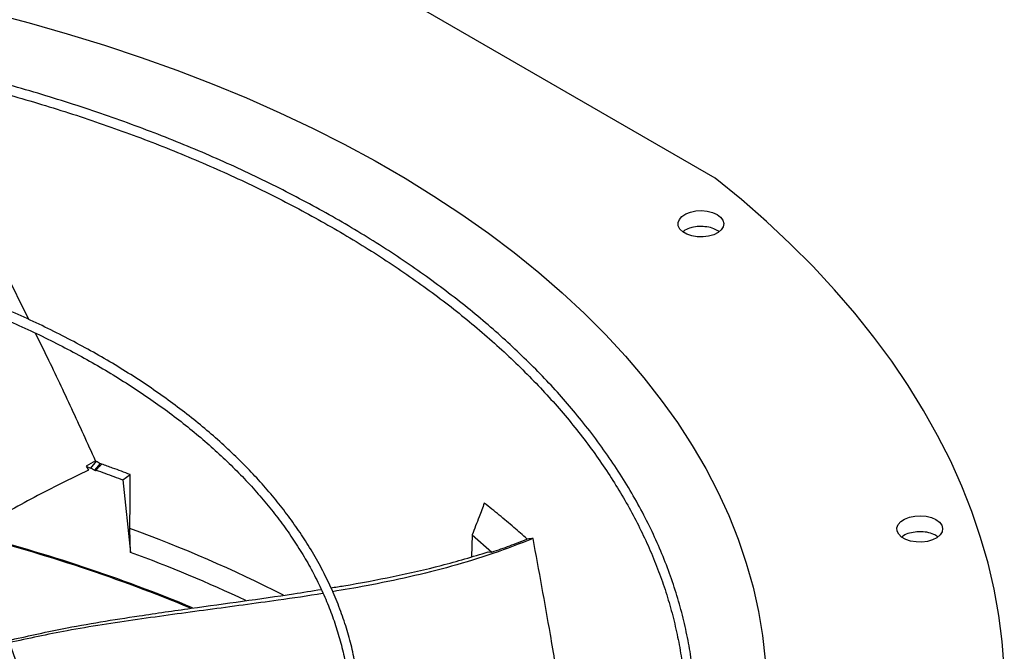
# Model space of a CAD drawing. Units: inches. Extents: x 0 to 11.2, y 0.2 to 8.8.
# Drawn here: x 9.4 to 9.6, y 8.2 to 8.3 of the extents above; entities that cross this region are included whole.
import ezdxf

# ---------------------------------------------------------------- set-up
doc = ezdxf.new("R2010")
doc.units = ezdxf.units.IN
doc.header["$MEASUREMENT"] = 0

msp = doc.modelspace()

# ---------------------------------------------------------------- linework, layer by layer
at = {"color": 7, "linetype": 'Continuous', "lineweight": 25}
for p, q in [((9.513160029221314, 8.29141015657029), (9.440050119188681, 8.333641335358072)), ((9.365370001115886, 8.260941199978348), (9.360296270449087, 8.271292837622147)), ((9.379728993357098, 8.23052638236267), (9.377698480429117, 8.229334608127402)), ((9.377698480429117, 8.229334608127402), (9.378206341226505, 8.228453444590585)), ((9.377698480429117, 8.229334608127402), (9.378667563603992, 8.22894915913225)), ((9.37989571081427, 8.230458507175992), (9.378667563603992, 8.22894915913225)), ((9.38071187444061, 8.229944959517725), (9.37950147013092, 8.228457416716893)), ((9.379728993357098, 8.23052638236267), (9.37989571081427, 8.230458507175992)), ((9.385633828889848, 8.226376399286972), (9.387167037422408, 8.227527288117614)), ((9.385633828889848, 8.226376399286972), (9.387246356019089, 8.210780371420405)), ((9.387246356019089, 8.210780371420405), (9.387149623027765, 8.215909396031066)), ((9.460828883355344, 8.214549524824594), (9.460651582840786, 8.20983804323879)), ((9.460828883355344, 8.214549524824594), (9.465087673090373, 8.210851853964526)), ((9.464259463792732, 8.210878437018483), (9.465087673090373, 8.210851853964526))]:
    msp.add_line(p, q, dxfattribs=at)
at = {"color": 7, "linetype": 'Continuous', "lineweight": 25, "flags": 128}
for points in [[(9.357181425432183, 8.326964673414466), (9.365469182929765, 8.324803940428431), (9.373629480667793, 8.322487167386157), (9.381653505982818, 8.320016856272478), (9.389532593377957, 8.317395674884704), (9.39725823388115, 8.314626453951593), (9.404822084234358, 8.311712184076288), (9.412215975903825, 8.308656012506654), (9.419431923901634, 8.305461239736415), (9.42646213540904, 8.302131315940812), (9.433299018192281, 8.298669837250603), (9.439935188801769, 8.295080541868458), (9.446363480545791, 8.291367306031884), (9.45257695123014, 8.28753413982713), (9.458568890655293, 8.28358518285851), (9.464332827863052, 8.279524699777859), (9.469862538124813, 8.27535707567895), (9.475152049663922, 8.271086811361851), (9.480195650104866, 8.266718518472292), (9.48498789264231, 8.262256914521368), (9.489523601923343, 8.257706817790872), (9.493797879636574, 8.253073142129836), (9.49780610980202, 8.24836089164785), (9.501543963756124, 8.24357515531089), (9.505007404826454, 8.238721101445538), (9.508192692691084, 8.233803972157464), (9.511096387417942, 8.228829077670259), (9.513715353179728, 8.223801790590688), (9.516046761640451, 8.218727540106567), (9.518088095009853, 8.213611806123556), (9.519837148762493, 8.20846011334717), (9.521292034018508, 8.203278025316393), (9.522451179583497, 8.198071138395386), (9.523313333645321, 8.192845075729714), (9.523877565125993, 8.18760548117367)], [(9.575385431264744, 8.18591235819813), (9.574949704426523, 8.191562534643435), (9.57422193439943, 8.197202681328424), (9.573202770151607, 8.202827768813354), (9.571893120493662, 8.208432781087097), (9.570294153268286, 8.214012720040014), (9.568407294308837, 8.219562609920885), (9.566234226167913, 8.225077501773896), (9.563776886616967, 8.230552477851726), (9.561037466918378, 8.235982656000797), (9.558018409871433, 8.241363194014815), (9.554722407634038, 8.246689293952652), (9.551152399322067, 8.251956206416786), (9.547311568388483, 8.257159234788432), (9.543203339784597, 8.262293739415615), (9.538831376905943, 8.26735514175046), (9.534199578325575, 8.272338928431969), (9.529312074317609, 8.27724065531069), (9.524173223174172, 8.282055951411651), (9.518787607319027, 8.286780522832068), (9.513160029221314, 8.29141015657029)], [(9.513541281170324, 8.283555428861764), (9.514297063120477, 8.282992595599532), (9.514786637739014, 8.282338940477992), (9.514979243252126, 8.281635535052402), (9.514862777547064, 8.280926576872602), (9.514444558592416, 8.280256612388389), (9.513750864623198, 8.279667737932263), (9.512825282982725, 8.279196954652035), (9.511725971369522, 8.27887384359262), (9.510522003575229, 8.2787187070102), (9.509289029324245, 8.278741292706801), (9.508104520923323, 8.27894018154004), (9.50704290539161, 8.279302876593063), (9.506170887937314, 8.279806588401792), (9.50554326062414, 8.28041966690076), (9.50519945958443, 8.281103590113132), (9.50516108710192, 8.281815384628182), (9.505430554260807, 8.282510325778729), (9.505990929448473, 8.283144747856472), (9.506807002230957, 8.283678787789029), (9.50782749575403, 8.28407888988337), (9.508988288656528, 8.284319914253434), (9.510216444051286, 8.284386716451632), (9.511434792418012, 8.284275099050163), (9.512566780448054, 8.283992075380862), (9.513541281170324, 8.283555428861764)], [(9.560657623613269, 8.217832949092774), (9.561413405563421, 8.217270115830543), (9.56190298018196, 8.216616460709004), (9.56209558569507, 8.215913055283416), (9.56197911999001, 8.215204097103612), (9.56156090103536, 8.214534132619399), (9.560867207066142, 8.213945258163275), (9.559941625425669, 8.213474474883046), (9.558842313812466, 8.21315136382363), (9.557638346018173, 8.21299622724121), (9.556405371767191, 8.213018812937811), (9.55522086336627, 8.21321770177105), (9.554159247834557, 8.213580396824074), (9.55328723038026, 8.214084108632802), (9.552659603067086, 8.21469718713177), (9.552315802027376, 8.215381110344143), (9.552277429544864, 8.216092904859192), (9.552546896703753, 8.21678784600974), (9.553107271891417, 8.217422268087486), (9.553923344673901, 8.217956308020039), (9.554943838196975, 8.21835641011438), (9.556104631099473, 8.218597434484447), (9.55733278649423, 8.218664236682644), (9.558551134860956, 8.218552619281173), (9.559683122890998, 8.218269595611874), (9.560657623613269, 8.217832949092774)]]:
    msp.add_lwpolyline(points, dxfattribs=at)
at = {"color": 7, "linetype": 'Continuous', "lineweight": 25}
for centre, radius, start, end in [((9.268652447730982, 7.881987390625762), 0.3430002387097184, 67.45362252323488, 75.8130431156978), ((9.268124615120811, 7.88006266332766), 0.3452092571422721, 67.42916825410636, 75.76944431815305), ((9.282758628553994, 7.925352491962694), 0.3039519033704935, 64.81850983693612, 69.89363494034043)]:
    msp.add_arc(centre, radius, start, end, dxfattribs=at)
at = {"color": 8, "linetype": 'Continuous', "lineweight": 25}
msp.add_arc((9.285088968835057, 7.935269465102078), 0.2986220821809237, 63.1048722674014, 70.01513175604023, dxfattribs=at)
at = {"color": 7, "linetype": 'Continuous', "lineweight": 25}
for points, knots in [([(9.252953580799245, 8.023814187252556), (9.25387115090073, 8.023820096620645), (9.255925189604964, 8.02383332511485), (9.259860368264924, 8.02393001631559), (9.26483375497951, 8.024085206025521), (9.270764702097198, 8.024353016909494), (9.276995214834688, 8.024717094251308), (9.283516059039503, 8.025192984580949), (9.290232490584282, 8.02578447879013), (9.297088968403658, 8.026495779838722), (9.304041892921097, 8.027329449920282), (9.311057567077768, 8.028287258793199), (9.318108969977095, 8.029370277613467), (9.325173828572973, 8.030579050959485), (9.332233310728133, 8.031913690679474), (9.339271135638208, 8.033373950532216), (9.346272956211015, 8.034959279384914), (9.353225922595968, 8.036668862049455), (9.360118368638636, 8.038501650860503), (9.366939583223061, 8.040456390868556), (9.373679641232968, 8.042531640401961), (9.380329277036559, 8.044725788284193), (9.386879788731916, 8.047037068606492), (9.393322964923918, 8.049463573712963), (9.399651028184048, 8.052003265880924), (9.405856590971744, 8.05465398805782), (9.411932620924258, 8.0574134739279), (9.417872413213843, 8.060279357517441), (9.42366956823364, 8.06324918249839), (9.429317973276937, 8.066320411312379), (9.434811787166195, 8.06949043420607), (9.440145427000914, 8.072756578242405), (9.445313556348959, 8.076116116327768), (9.45031106927708, 8.079566272789663), (9.455133084476335, 8.083104234665067), (9.459774935133376, 8.086727160761527), (9.464232162466878, 8.090432194377161), (9.468500500361722, 8.09421646949541), (9.47257586282872, 8.098077119259992), (9.476454330475338, 8.102011284160385), (9.4801321355979, 8.106016119579564), (9.483605645746097, 8.110088802447018), (9.48687134566432, 8.114226536677197), (9.489925817589691, 8.118426557008465), (9.492765719983845, 8.122686130787447), (9.495387764900011, 8.127002557170723), (9.497788694345996, 8.131373163145586), (9.499965256202097, 8.135795295712597), (9.501914180495445, 8.1402663095392), (9.503632157117579, 8.144783549405801), (9.505115816390832, 8.149344326851093), (9.506361714218595, 8.153945890613489), (9.507366323853521, 8.158585390793231), (9.50812603652429, 8.163259837147631), (9.508637173195678, 8.167966052583056), (9.508896009509186, 8.172700623689584), (9.508898815385649, 8.177459850994214), (9.508641912068756, 8.18223966062095), (9.508121749348728, 8.18703560714664), (9.50733498645974, 8.191842848769111), (9.506278567822807, 8.196656177646016), (9.50494981602086, 8.201469983595597), (9.503346520297217, 8.206278275221752), (9.501467016474937, 8.21107471930712), (9.499310252975063, 8.215852695861642), (9.496875838457836, 8.220605365531956), (9.494164069709111, 8.225325743496112), (9.491175935310453, 8.230006779296058), (9.487913111397548, 8.234641420749032), (9.484500300405568, 8.239064097659877), (9.48097380011347, 8.243273059946441), (9.477368384936605, 8.247268405650129), (9.473559573183547, 8.25119908927912), (9.469550918310917, 8.255061567257794), (9.465346063912545, 8.25885245496606), (9.460948822257148, 8.262568439277267), (9.456363172923549, 8.266206277691513), (9.451593259570753, 8.269762800412142), (9.446643387523523, 8.273234911671558), (9.441518026125582, 8.27661958824212), (9.436221802223008, 8.279913884832506), (9.430759497435727, 8.283114936268245), (9.425136040965581, 8.286219961954846), (9.419356513270943, 8.289226264392397), (9.413426145794432, 8.292131230800752), (9.407350320436063, 8.294932335274003), (9.401134569834827, 8.297627140934413), (9.394784578749459, 8.30021330208701), (9.388306187013047, 8.302688566353162), (9.381705394750083, 8.305050776762), (9.374988370871039, 8.307297873777369), (9.368161466371998, 8.309427897234695), (9.361231234791846, 8.311438988154286), (9.354204463548156, 8.313329390382119), (9.347088222216835, 8.315097451978783), (9.339889937985133, 8.316741626217354), (9.332617516222431, 8.318260471934503), (9.32527953911688, 8.319652652718325), (9.317885606229954, 8.320916933910052), (9.310446948989457, 8.322052174933138), (9.30297761478376, 8.323057311734264), (9.295496952865445, 8.323931312271736), (9.288035473579159, 8.324673064740558), (9.280651137067162, 8.325280998600437), (9.273488520398319, 8.325751616654664), (9.26693799466334, 8.326078505411573), (9.261233773439688, 8.326284618651378), (9.255854745991156, 8.326416654598042), (9.251353404719413, 8.326477360673113), (9.248425828330262, 8.326483123586199), (9.247444752093745, 8.326485054827721)], [0, 0, 0, 0, 0.003377630771407879, 0.007561040101297771, 0.01449700238347058, 0.02171089490692953, 0.02945719170060224, 0.03754650428614264, 0.04590214136028851, 0.05446292995140049, 0.06318539698011057, 0.07203736593501427, 0.0809945837246898, 0.0900384162961459, 0.09915430080546518, 0.1083306811293267, 0.1175582619146939, 0.1268294762274822, 0.1361380991630539, 0.1454789630264027, 0.1548477444276616, 0.1642408031418983, 0.1736550588155071, 0.1830878957591659, 0.1925370888853189, 0.2020007457877652, 0.2114772613148283, 0.2209652819461464, 0.2304636779696589, 0.2399715219528482, 0.2494880723662258, 0.2590127614848188, 0.2685451868914725, 0.2780851060513606, 0.2876324046387757, 0.2971871466161637, 0.3067495544889176, 0.3163200114937407, 0.3258990664126958, 0.3354874395850579, 0.3450860298398798, 0.3546959219773611, 0.364318394337464, 0.3739549258702501, 0.3836072019622985, 0.3932771180759279, 0.4029667800265548, 0.4126784994716159, 0.4224147829380229, 0.4321783125192841, 0.441971916292869, 0.4517985266282359, 0.4616611249693582, 0.4715626724680271, 0.4815060270607951, 0.4914938491973494, 0.5015285003095825, 0.5116119400124056, 0.5217453652794347, 0.5319296591187239, 0.5421650832131243, 0.5524512446663469, 0.5627870981968192, 0.5731709822985536, 0.583600687129269, 0.5940735486440043, 0.6045865610710112, 0.6151364986077854, 0.6257200373021208, 0.6363338693063549, 0.6458724267030281, 0.6554120360370244, 0.6649518353565367, 0.6744916719431984, 0.684031402201557, 0.693570892304576, 0.7031100174423315, 0.71264866038442, 0.7221867095281839, 0.7317240565536673, 0.7412605673607846, 0.7507961338035852, 0.7603306454035532, 0.7698639814554726, 0.7793960070505171, 0.788926568163803, 0.7984554857324967, 0.8079825483253668, 0.8175075028398687, 0.8270300424183215, 0.8365497904021171, 0.8460662785620258, 0.8555789169134238, 0.8650869508989155, 0.8745893991368487, 0.8840849604091641, 0.8935718703270292, 0.9030476724454627, 0.9125088372130737, 0.9219500953257861, 0.931363199042146, 0.9407344419296114, 0.9500391946182414, 0.9592282357020674, 0.9681868326835668, 0.9765712398997907, 0.9834278150274585, 0.989223523298827, 0.9963886355812723, 1, 1, 1, 1]), ([(9.247444752093731, 8.324434529893338), (9.250188549619207, 8.324420852651315), (9.254064586178707, 8.32440153144061), (9.259813409419376, 8.324271457821288), (9.264767738895289, 8.324113280869554), (9.27067608613856, 8.323847415683613), (9.276882637698694, 8.323484133098667), (9.283378204405098, 8.323009822469631), (9.290068306120315, 8.32242017104792), (9.296897543571102, 8.321711161347464), (9.303822403578161, 8.320880216254668), (9.310809239463477, 8.319925608726223), (9.317831054584309, 8.318846297149214), (9.324865582763001, 8.317641773639817), (9.331893986588838, 8.316311965181663), (9.338899971763873, 8.314857160780473), (9.345869172277494, 8.313277958108571), (9.352788716067826, 8.311575222971758), (9.359646913150469, 8.3097500578526), (9.366433028339333, 8.307803776836874), (9.373137113393481, 8.305737885120507), (9.379749881567717, 8.303554061819355), (9.386262612855036, 8.301254145170642), (9.392667081728646, 8.298840119459443), (9.398955501561156, 8.296314103173405), (9.405120481518061, 8.293678338007709), (9.411154992844008, 8.290935178426619), (9.41705234224632, 8.288087081549115), (9.42280615063608, 8.285136597171174), (9.428410335883457, 8.282086357771892), (9.433859098527332, 8.278939068378326), (9.439146909581929, 8.27569749618824), (9.444268499726885, 8.27236445987333), (9.449218844708266, 8.268942821662028), (9.453993159189755, 8.265435474273602), (9.458586887558488, 8.26184532880296), (9.462995697092618, 8.258175299212173), (9.467215462980963, 8.254428291914767), (9.471242254250264, 8.250607193746658), (9.475072318333655, 8.246714859667986), (9.478702063271271, 8.242754101040216), (9.482128037252066, 8.238727674956698), (9.485346905281515, 8.23463827526184), (9.488355422901138, 8.23048852604894), (9.491150407087796, 8.226280978583265), (9.493728704736549, 8.222018112736325), (9.496087159487155, 8.217702344112572), (9.498222578089772, 8.213336038064874), (9.500131698002564, 8.208921531686453), (9.501811158433771, 8.204461164587428), (9.50325747751827, 8.199957318773826), (9.504467038660176, 8.19541246722537), (9.50543608916543, 8.190829229832444), (9.506160754014223, 8.186210434274322), (9.506637066893518, 8.181559178333739), (9.506861019398125, 8.176878889236924), (9.506828627727545, 8.172173380719643), (9.506536018029994, 8.167446925378549), (9.505979525738924, 8.16270423568755), (9.505155790335197, 8.157950457632653), (9.504061836811582, 8.153191117206493), (9.502695163584043, 8.148432122740761), (9.501053815346367, 8.14367971419853), (9.499136439615674, 8.138940401351816), (9.49694232459452, 8.134220894952566), (9.494471419362082, 8.129528036987217), (9.491724332408598, 8.124868728025884), (9.488702329709133, 8.120249877246398), (9.485520375611088, 8.115835225086311), (9.48209353946483, 8.11147378950405), (9.478556726882251, 8.107325412153733), (9.474795017600153, 8.103243383135178), (9.47096892931089, 8.09937438648355), (9.466944315616534, 8.09557259600305), (9.462724816485355, 8.09184143416099), (9.458314149230848, 8.088184181196294), (9.453716205181053, 8.084604065764099), (9.448935051522069, 8.081104263281631), (9.443974931050246, 8.077687891365134), (9.438840263053766, 8.07435800648291), (9.4335356370795, 8.071117595967898), (9.428065809078117, 8.067969572957224), (9.422435696613453, 8.064916771390285), (9.416650381743112, 8.061961945180922), (9.410715109124057, 8.059107764380364), (9.404635284812116, 8.0563568116776), (9.398416475892933, 8.053711579130873), (9.392064411347171, 8.051174465122559), (9.385584984705403, 8.048747771529358), (9.378984259283934, 8.04643370110093), (9.372268477161919, 8.044234355044326), (9.365444073648614, 8.042151730818617), (9.358517699950216, 8.04018772015665), (9.351496258357832, 8.038344107352618), (9.34438695707364, 8.036622567895243), (9.337197396823639, 8.03502466759782), (9.3299357108699, 8.033551862546368), (9.322610798753818, 8.032205500439478), (9.315232733505985, 8.030986824866087), (9.307813511028389, 8.029896984859125), (9.300368531342274, 8.028937060195911), (9.292919812783527, 8.028108113612424), (9.285503930988877, 8.027411377769665), (9.27819567526944, 8.026848720087226), (9.271073888649623, 8.026417621331552), (9.264776917726776, 8.026135195442368), (9.259226413219798, 8.025960511917207), (9.25367232211328, 8.025841239834383), (9.249741526243188, 8.025824280709926), (9.247444752093749, 8.025814371449833)], [0, 0, 0, 0, 0.01009070428010051, 0.01425467380068306, 0.02115837468619879, 0.02833867200125771, 0.03604882556757709, 0.04410029619624111, 0.05241671504435881, 0.06093715824878261, 0.06961831854808856, 0.07842813211677754, 0.08734242138070204, 0.09634260160872703, 0.1054141405325192, 0.1145454990721958, 0.1237273891465697, 0.1329522441313204, 0.1422138346568669, 0.1515069855751019, 0.1608273645949435, 0.170171322546998, 0.179535771443964, 0.1889180906438438, 0.1983160542301939, 0.2077277746560456, 0.2171516590482, 0.2265863755235074, 0.2360308275528804, 0.2454841349026301, 0.2549456200416981, 0.264414799163039, 0.2738913771533644, 0.2833752459728759, 0.2928664597712654, 0.302365281381615, 0.3118721748347939, 0.3213878092544714, 0.3309130677749754, 0.3404490568734746, 0.3499971154314584, 0.3595588225360281, 0.3691360028096034, 0.3787307278122523, 0.3883453118189044, 0.3979823000689879, 0.4076444474683703, 0.4173346857576749, 0.4270560774243297, 0.4368117552071976, 0.4466048469869827, 0.4564383871957553, 0.4663152175648087, 0.4762378819098969, 0.4862085214582217, 0.4962287785903499, 0.5062997174086017, 0.51642173287157, 0.5265943464115475, 0.5368166921974143, 0.5470873159540838, 0.5574042438152006, 0.5677650715663242, 0.5781670664953584, 0.5886072739346899, 0.5990826214433675, 0.6095900150927692, 0.6201264241076764, 0.6306889518606065, 0.6401872253354265, 0.6507625758268729, 0.6602547975420102, 0.6697455750106144, 0.679234447311869, 0.6887217025799653, 0.6982075886126106, 0.70769231316566, 0.7171760445436762, 0.7266589127101811, 0.7361410017711655, 0.7456223490156743, 0.7551029831648376, 0.7645828970126641, 0.7740620481598249, 0.7835403579815281, 0.7930177094653572, 0.8024939435975896, 0.8119688538644895, 0.8214421782586873, 0.8309135879080685, 0.8403826710204668, 0.8498489101673985, 0.8593116498479526, 0.8687700494791388, 0.878223013889806, 0.8876690879576291, 0.8971062919998005, 0.9065318551479216, 0.9159417643947846, 0.9253299609503745, 0.9346868131731001, 0.9439959716205167, 0.9532271812689749, 0.9623173703388347, 0.9711095826215104, 0.9795608158451211, 0.9855436239589642, 0.9915531022513139, 1, 1, 1, 1]), ([(9.249649511921241, 8.065455231274992), (9.251251952761915, 8.065465459470031), (9.253820877165797, 8.065481856618165), (9.257987353668598, 8.065595445362515), (9.262213299626282, 8.065752702211771), (9.267249645847953, 8.066019200089608), (9.272535590464795, 8.06638268201624), (9.27806100521974, 8.066857212635238), (9.28374316132426, 8.06744672779406), (9.289532683420102, 8.068155041157652), (9.29539037602216, 8.068984416085105), (9.301285500803885, 8.06993624120067), (9.30719303766625, 8.071011175774164), (9.313092051588866, 8.07220931063441), (9.318964587308413, 8.07353026819754), (9.324794918862803, 8.074973278643988), (9.33056903009433, 8.076537236105018), (9.336274248858334, 8.078220742334782), (9.341898985356494, 8.08002214145213), (9.347432542200558, 8.081939548530414), (9.352864974666318, 8.083970873844642), (9.35818698654285, 8.086113844072553), (9.363389851506362, 8.088366021367975), (9.36846535294007, 8.090724820974451), (9.373405737130508, 8.093187527868256), (9.37820367613714, 8.095751312789798), (9.382852237572681, 8.098413247923645), (9.38734485918544, 8.101170322407414), (9.39167532547315, 8.104019457043604), (9.395837740878957, 8.106957514947647), (9.399826517492151, 8.109981320356628), (9.403636356260526, 8.113087674330789), (9.407262231652448, 8.116273374799466), (9.410699363388463, 8.119535226796824), (9.413943192206585, 8.122870056366857), (9.416989352765192, 8.126274723104359), (9.419833643512177, 8.129746130924918), (9.422471993292385, 8.133281236352182), (9.424900424662043, 8.13687705344292), (9.427115014135056, 8.140530654272759), (9.429111849933768, 8.144239163689095), (9.430886988285225, 8.147999746820055), (9.432436409923177, 8.15180958764908), (9.433755979242997, 8.155665856893325), (9.434841409497274, 8.159565667568124), (9.435688238437205, 8.16350601711688), (9.436291819732865, 8.167483715979303), (9.436647336069928, 8.171495304061015), (9.43674983966404, 8.175536958725605), (9.43659432624152, 8.179604359610298), (9.436175854215872, 8.183692614964865), (9.435489687033794, 8.187796222810963), (9.434531440120262, 8.191909072660284), (9.433297243611253, 8.196024426581854), (9.43178391692517, 8.200134921817792), (9.429989121204056, 8.20423264423042), (9.427911491902398, 8.208309221178396), (9.425633475042599, 8.212214088924444), (9.423191719257508, 8.215939591245615), (9.420622548515984, 8.219480606324009), (9.41784172820191, 8.222966303222247), (9.414852880138511, 8.226392340121599), (9.411659818552192, 8.229754549407748), (9.408266601391311, 8.23304886239524), (9.404677525065305, 8.236271308653196), (9.400897118251008, 8.239418018365562), (9.396930137151076, 8.242485223485783), (9.392781561424549, 8.245469259200403), (9.38845659695987, 8.248366561446616), (9.383960669248967, 8.251173672809811), (9.379299418275863, 8.253887246785862), (9.374478689929722, 8.256504053421205), (9.369504540307025, 8.259020978305536), (9.364383239854378, 8.261435023667437), (9.3591212757743, 8.263743311755258), (9.353725357215627, 8.265943088200746), (9.348202424429184, 8.268031725384029), (9.342559663966659, 8.270006725724208), (9.336804533218716, 8.27186572481037), (9.330944799673352, 8.273606494260918), (9.324988603984496, 8.275226944147388), (9.318944562830342, 8.276725124678684), (9.312821940985332, 8.27809922665563), (9.30663094983931, 8.279347579351633), (9.300383291261266, 8.280468644110485), (9.29409321467844, 8.281460994572678), (9.287779756006662, 8.282323278149097), (9.281472070254527, 8.283054066395769), (9.27522447429294, 8.283651550939592), (9.269172541620009, 8.284111486416558), (9.263668153332207, 8.284428439376125), (9.258864608813724, 8.284626556551776), (9.25358092806529, 8.284779909935558), (9.249838721656024, 8.284802716641796), (9.247444752093749, 8.284817306580077)], [0, 0, 0, 0, 0.008126400392801976, 0.01302769360023008, 0.02115168966538547, 0.02960098382148794, 0.03867285609093339, 0.04814464185480972, 0.05792606336465413, 0.06794512170750762, 0.0781506647391005, 0.08850484692291301, 0.09897915977047712, 0.1095517193448741, 0.1202054448381486, 0.1309268065430698, 0.1417049492687184, 0.1525310676830842, 0.1633979539827434, 0.1742996656629474, 0.1852312785220958, 0.1961887012317866, 0.2071685351514694, 0.2181679679690304, 0.2291846930728186, 0.2402168488478788, 0.2512629736848365, 0.2623219736149394, 0.273393100285013, 0.2844759289661807, 0.2955703082527321, 0.3066764596677162, 0.3177949331811774, 0.3289266193052274, 0.3400727636443504, 0.3512349848328201, 0.362415294844242, 0.3736161203946322, 0.3848403236691408, 0.3960912199068584, 0.4073725884550561, 0.4186886727715728, 0.4300441636058544, 0.4414441584371395, 0.4528940895552573, 0.4643996134451337, 0.4759664559684615, 0.4876002117293279, 0.4993061021418851, 0.5110887046674842, 0.5229513190837133, 0.5348961870638339, 0.5469244373055198, 0.5590357308056526, 0.571228232276155, 0.5834986902719649, 0.5958426204097448, 0.6082545717244963, 0.6194228637463737, 0.6305937019371005, 0.6417658593458618, 0.6529389468554039, 0.6641125850188012, 0.6752864156600238, 0.6864601071578758, 0.6976333552570514, 0.708805880535662, 0.7199774234695903, 0.7311477377871528, 0.7423165352429978, 0.7534835630042006, 0.7646485768104345, 0.7758113037272621, 0.7869714297524428, 0.798128583288356, 0.8092823141718087, 0.8204320660894121, 0.8315771390713895, 0.842716636893606, 0.8538493910605063, 0.8649738474994287, 0.876087891979971, 0.8871885709589253, 0.8982716257108715, 0.909330674535536, 0.9203556865522857, 0.9313299084039549, 0.9422230428660724, 0.9529740091438632, 0.9634385417649078, 0.973173790466662, 0.9810227686623624, 0.9878598588025149, 1, 1, 1, 1]), ([(9.247444752093735, 8.282766781645691), (9.249770092001139, 8.282753177192042), (9.253056883852064, 8.28273394774208), (9.257932115640312, 8.282604433304904), (9.262135753684023, 8.282446756997269), (9.26714543369124, 8.282181745884694), (9.272403115178548, 8.281819724063666), (9.277898638047994, 8.281347292897616), (9.283549583975088, 8.280760386657645), (9.289306718322512, 8.280055288728203), (9.295130928032002, 8.279229771596105), (9.300991513135058, 8.278282504396156), (9.306863462442667, 8.277212886109568), (9.312725830415395, 8.276020891717607), (9.318560638629268, 8.274706971105118), (9.324352130328903, 8.273271973836367), (9.330086254716838, 8.271717093213724), (9.335750304201117, 8.270043822909482), (9.341332655297636, 8.268253922381163), (9.346822580988972, 8.266349388334897), (9.352210113131179, 8.264332430389192), (9.357485940405732, 8.262205449612903), (9.36264133180867, 8.259971018973136), (9.367668078638383, 8.257631864969209), (9.372558449931478, 8.255190849894941), (9.377305157641365, 8.252650954289098), (9.381901328770198, 8.250015259220262), (9.38634048228923, 8.247286928121712), (9.390616508825335, 8.244469188137906), (9.394723644146588, 8.241565316230162), (9.398656459274767, 8.238578614736532), (9.40240984183321, 8.23551239012573), (9.405978981917313, 8.23236992463681), (9.40935934150662, 8.22915445840706), (9.412546626777125, 8.225869166633798), (9.415536755157037, 8.222517137745912), (9.418325816502296, 8.219101353593395), (9.420910027787613, 8.215624673273922), (9.423285681129407, 8.212089822699378), (9.425449085598515, 8.208499392503091), (9.427396504202513, 8.204855847314038), (9.429124088645874, 8.201161549649296), (9.430627815980136, 8.197418801525153), (9.431903432908696, 8.19362990615323), (9.432946415052438, 8.18979725057519), (9.433751949506243, 8.185923407695672), (9.434314949006211, 8.182011252994128), (9.434630104478778, 8.178064087629522), (9.434691979363595, 8.17408575643649), (9.434495146818596, 8.17008080359382), (9.434034372280205, 8.166054500371516), (9.433304801702315, 8.162012846345867), (9.432302126962702, 8.15796248659414), (9.431022749926191, 8.153910683161982), (9.429463921569495, 8.149865230867608), (9.427623851379975, 8.145834348112245), (9.42557512345241, 8.141965097590425), (9.42335342737505, 8.138266257032061), (9.420994371405522, 8.13474399169781), (9.418422543882327, 8.131271921058321), (9.415641177870958, 8.127854156786855), (9.412653673726199, 8.124494699153157), (9.409463657810868, 8.121197509978263), (9.40607499100513, 8.117966512406849), (9.402491774003016, 8.114805584627911), (9.39871835127203, 8.111718552793306), (9.394759313116765, 8.108709182641842), (9.39061949654395, 8.105781170963288), (9.38630399261416, 8.102938142000724), (9.381818135399163, 8.100183631015657), (9.37716749938294, 8.097521076427203), (9.372357887506187, 8.094953807940616), (9.36739534050685, 8.092485046540896), (9.362286135736547, 8.09011789758388), (9.357036788157703, 8.087855344694855), (9.351654054235793, 8.085700244224544), (9.346144940287362, 8.083655320237078), (9.340516717660886, 8.081723160019365), (9.334776948493566, 8.079906210121848), (9.328933528170417, 8.078206772983307), (9.322994754913902, 8.076627004266303), (9.316969445037365, 8.075168911203825), (9.310867128434941, 8.073834352515078), (9.304698392678295, 8.072625041428982), (9.29847552039283, 8.071542554164413), (9.29221375443409, 8.070588354388217), (9.28593405030318, 8.069763845043894), (9.279669889621838, 8.069070556115438), (9.273487619912853, 8.06851061578843), (9.267460011467723, 8.068081875127481), (9.262128573355069, 8.067801098786799), (9.257424371878729, 8.067627297757307), (9.252718530579987, 8.06750877196103), (9.24938696358, 8.067491935113981), (9.247444752093749, 8.067482119697475)], [0, 0, 0, 0, 0.01184410587347978, 0.01674125599552622, 0.02485831796037656, 0.03330030538893948, 0.04236417680337145, 0.0518273874388939, 0.06159966031831596, 0.0716089792123508, 0.08180415492835033, 0.09214729256433296, 0.1026098261130124, 0.1131698090609816, 0.1238100953555208, 0.1345170893955676, 0.1452798713196641, 0.1560895742395606, 0.1669389339525368, 0.1778219590226247, 0.188733686475537, 0.1996699995499075, 0.2106274912992617, 0.2216033627472595, 0.2325953476274303, 0.2436016580268846, 0.2546209468425626, 0.2656522840645282, 0.2766951446621536, 0.2877494041955452, 0.2988152815960288, 0.3098934710264029, 0.3209851042565393, 0.332091775973365, 0.3432155695950981, 0.3543590829892526, 0.3655254507027574, 0.3767183584110789, 0.3879420442111775, 0.3992012803125434, 0.4105013278352455, 0.4218478571316936, 0.4332468267493556, 0.4447043163495822, 0.4562263130430608, 0.467818456876549, 0.4794857592363396, 0.4912323165350469, 0.5030610486660483, 0.51497349478697, 0.5269691942168516, 0.5390465304045502, 0.5512026859606108, 0.5634336770396383, 0.5757346038049707, 0.5880999336317161, 0.6005237874775208, 0.6117114546212239, 0.622891917504348, 0.6340652942652613, 0.6452325110974246, 0.6563944642928962, 0.6675519866679922, 0.6787058253560808, 0.6898566291797651, 0.7010049431632687, 0.7121512079521092, 0.723295762234617, 0.734438843751962, 0.7455805337855093, 0.7567209060038927, 0.7678599396942873, 0.7789975219498341, 0.790133443653224, 0.8012673908454497, 0.8123989299684922, 0.8235274846399117, 0.8346523003611477, 0.8457723914469985, 0.8568864608278763, 0.8679927769234597, 0.8790889798770027, 0.8901717664198333, 0.9012363556535653, 0.912275535761247, 0.9232778510058532, 0.934223865159751, 0.9450776145721718, 0.9557640958973745, 0.9660964373932887, 0.9760094695728478, 0.9830301642767013, 0.9901070547698078, 1, 1, 1, 1]), ([(9.507638325722263, 8.280589972100964), (9.507151937627706, 8.280415082619161), (9.506580265258409, 8.280209527661), (9.506253988087694, 8.279880581700763), (9.506205312809051, 8.279831508281873)], [0, 0, 0, 0, 0.8508161679341919, 1, 1, 1, 1]), ([(9.51392910288142, 8.279883523594377), (9.513591019943254, 8.28010036063479), (9.512881666998332, 8.280555319982987), (9.511368953702606, 8.280932350622631), (9.509703999157598, 8.281019221196669), (9.508432492695569, 8.280836169539123), (9.507791316264267, 8.280637400262508), (9.507638325722263, 8.280589972100964)], [0, 0, 0, 0, 0.2155753552183577, 0.4523121276257874, 0.689054615328362, 0.9258055963818103, 1, 1, 1, 1]), ([(9.379728993357098, 8.23052638236267), (9.378034492918369, 8.234253958845773), (9.374645500987427, 8.24170909213136), (9.370322624976216, 8.250868905878335), (9.367665873598972, 8.256264926154937), (9.366809736710456, 8.258003791164867)], [0, 0, 0, 0, 0.4039650792124229, 0.8079280255955227, 0.9999999999999999, 0.9999999999999999, 0.9999999999999999, 0.9999999999999999]), ([(9.248419766692974, 8.107113308917388), (9.250023840539248, 8.107126333838766), (9.252393078302731, 8.10714557181566), (9.256027405932002, 8.10727513251824), (9.259369970482691, 8.107439257666897), (9.263342405925163, 8.107713797751115), (9.26749238180626, 8.108085578163942), (9.271811304267324, 8.108567874693694), (9.276232187341456, 8.10916399158988), (9.280713667211302, 8.109876964098671), (9.285222162614401, 8.110708251844912), (9.289730612825007, 8.111658368898368), (9.29421642541051, 8.112727041391958), (9.298660255788674, 8.113913368485044), (9.303045183781673, 8.11521592862337), (9.307356156674032, 8.116632862500927), (9.311579605412103, 8.118161937774289), (9.315703175474091, 8.119800602499573), (9.319715534720501, 8.121546030921568), (9.323606233403972, 8.123395164328866), (9.327365599630562, 8.125344748754863), (9.330984658727058, 8.12739137075597), (9.334455068301768, 8.129531492071461), (9.337769056504396, 8.131761479292287), (9.340919367556776, 8.134077632071975), (9.34389922378825, 8.13647622011288), (9.346702281424495, 8.138953519171842), (9.34932258086882, 8.141505846582515), (9.351754480090568, 8.144129583675078), (9.353992589055714, 8.146821200878037), (9.356031695498375, 8.149577277364545), (9.357866681712796, 8.152394513235969), (9.35949243244519, 8.155269731192517), (9.360903735084058, 8.158199863628653), (9.36209517510479, 8.161181919842889), (9.363061032465877, 8.164212926799829), (9.363795188637305, 8.167289836186914), (9.36429105907849, 8.170409391300506), (9.36454157138628, 8.173567950873606), (9.364539213260622, 8.176761272782976), (9.364276184994095, 8.179984141184873), (9.363744687922825, 8.18323027558441), (9.362937272270035, 8.186492168694624), (9.361847208709683, 8.189761115251606), (9.360518442182036, 8.192909800021255), (9.358985658118286, 8.195922971016904), (9.357285819912624, 8.19878849221981), (9.355369069136394, 8.201605680528589), (9.35323953500943, 8.204368834269957), (9.350901741117633, 8.207072476709977), (9.348360621259841, 8.20971130663397), (9.345621499913184, 8.212280199643958), (9.342690075404207, 8.214774209901698), (9.339572408199393, 8.217188568563813), (9.336274916159024, 8.219518680309038), (9.332804382803216, 8.221760115742804), (9.329167939270864, 8.223908626762547), (9.32537306362301, 8.225960148746498), (9.321427572904275, 8.22791080869315), (9.31733965750779, 8.229756916940973), (9.313117902068063, 8.231494973745678), (9.308771322388074, 8.233121675485542), (9.304309427691459, 8.234633920648868), (9.299742327074977, 8.236028814938319), (9.29508091610736, 8.237303674496285), (9.290337216383103, 8.238456025054294), (9.28552502703817, 8.239483593088138), (9.280661270098514, 8.240384274900563), (9.275769065799333, 8.241156058195122), (9.270885867478466, 8.241796742822503), (9.266090478768087, 8.242303021324048), (9.261574342318479, 8.242669628808123), (9.257644211750732, 8.242902576787806), (9.254088967705574, 8.243048668715872), (9.250797968051094, 8.243133822260123), (9.248534462790357, 8.243144444505424), (9.247444752093749, 8.24314955833243)], [0, 0, 0, 0, 0.0131459957468756, 0.01941680530136918, 0.02984006871788952, 0.04063714628591806, 0.05220024171392339, 0.06425160461066215, 0.07667942099647813, 0.08939431997165216, 0.1023327403316135, 0.1154476403971048, 0.1287036080432819, 0.1420735157821402, 0.1555362744958015, 0.1690752914169969, 0.1826773944616017, 0.1963320712694487, 0.2100309252189304, 0.2237672843618758, 0.2375359206422481, 0.2513328506126919, 0.2651551979713516, 0.279001104322355, 0.2928695976907095, 0.3067605750014724, 0.3206749875487258, 0.3346147642756336, 0.3485828722114278, 0.362583392583319, 0.3766216141657522, 0.3907041382497095, 0.4048389853388984, 0.4190356863296406, 0.4333053304053335, 0.4476605290417176, 0.4621152433526975, 0.4766844161838256, 0.4913833587234396, 0.5062268715554366, 0.5212281176508249, 0.5363955233724667, 0.5517354630669836, 0.5672496182086915, 0.5829345421038404, 0.5970912397796985, 0.6112555883040423, 0.6254254342568295, 0.6395995105994703, 0.6537764753984994, 0.6679550224834716, 0.6821339441404769, 0.6963121550592781, 0.7104886877893538, 0.7246626689618285, 0.7388332463918025, 0.7529994418622764, 0.7671604843590552, 0.7813154779650469, 0.7954633403372695, 0.8096027053156709, 0.8237317874992623, 0.8378481829408246, 0.8519485604163968, 0.8660281588409344, 0.8800799250667183, 0.8940929439817276, 0.9080493683295926, 0.9219178522418476, 0.9356377620885441, 0.9490745327798699, 0.9618578724869392, 0.9730052818550374, 0.9814481732528171, 0.9910686648718369, 1, 1, 1, 1]), ([(9.381066750719294, 8.229815732029941), (9.380992031492264, 8.229735084852418), (9.380755093481758, 8.229479349045786), (9.380352927088389, 8.22904809539326), (9.380022951084198, 8.228696837722751), (9.379857961660129, 8.228521207373813)], [0, 0, 0, 0, 0.1871913611996698, 0.5935921779409945, 1, 1, 1, 1]), ([(9.37989571081427, 8.230458507175992), (9.380032096301756, 8.230373658921351), (9.380304874021874, 8.230203958215775), (9.380576205397904, 8.23003129384027), (9.38071187444061, 8.229944959517725)], [0, 0, 0, 0, 0.499987636187274, 1, 1, 1, 1]), ([(9.38071187444061, 8.229944959517725), (9.380771039556329, 8.22992342784299), (9.380889369822004, 8.229880364481065), (9.381007618013614, 8.229837227199344), (9.381066742126526, 8.22981565855224)], [0, 0, 0, 0, 0.4999998553321813, 1, 1, 1, 1]), ([(9.387167037422408, 8.227527288117614), (9.386544333396397, 8.227766110980502), (9.385298925340825, 8.228243756707641), (9.383266734706138, 8.22900780361076), (9.381851265538561, 8.229527625165254), (9.38106674988726, 8.229815733274373)], [0, 0, 0, 0, 0.3083202305986605, 0.6166404629551486, 1, 1, 1, 1]), ([(9.378206341226505, 8.228453444590585), (9.374283584210888, 8.226558907233372), (9.366465495624414, 8.222783077930131), (9.356115522775685, 8.216802967037527), (9.34984166147535, 8.212661226700039), (9.34709981732504, 8.210851176083231)], [0, 0, 0, 0, 0.3618122841609445, 0.7210950048609003, 1, 1, 1, 1]), ([(9.37950147013092, 8.228457416716893), (9.379362776162845, 8.228540057598167), (9.379085381880413, 8.228705343142149), (9.37880683848699, 8.228867885895987), (9.378667563603992, 8.22894915913225)], [0, 0, 0, 0, 0.4999885608986278, 1, 1, 1, 1]), ([(9.379856801853181, 8.228328687816571), (9.379797600727825, 8.228350161487572), (9.37967919840425, 8.228393108856002), (9.379560712913001, 8.228435980754469), (9.37950147013092, 8.228457416716893)], [0, 0, 0, 0, 0.4999996923052459, 1, 1, 1, 1]), ([(9.379856801853181, 8.228328687816571), (9.37985781022017, 8.228346324043414), (9.379859826941566, 8.228381596277032), (9.3798607637256, 8.228445620257006), (9.379859024438893, 8.228492538385376), (9.379857961660129, 8.228521207373813)], [0, 0, 0, 0, 0.280037883353844, 0.5600722724082322, 1, 1, 1, 1]), ([(9.379857961660129, 8.228521207373813), (9.380490096611881, 8.228291449554362), (9.381774886970815, 8.227824475484187), (9.383700446674663, 8.227109622445543), (9.38498935156903, 8.226620813295273), (9.385633828889848, 8.226376399286972)], [0, 0, 0, 0, 0.3262638494681084, 0.6631189227926547, 0.9999999999999999, 0.9999999999999999, 0.9999999999999999, 0.9999999999999999]), ([(9.387149623027765, 8.215909396031066), (9.387153322081938, 8.217688809968475), (9.387161371889523, 8.221561134933083), (9.387165049662617, 8.225434055292123), (9.387167037422408, 8.227527288117614)], [0, 0, 0, 0, 0.4595208185450672, 1, 1, 1, 1]), ([(9.463434852240857, 8.221390278333434), (9.463061445847224, 8.220405653972968), (9.462440076396842, 8.218767183105493), (9.461571607187595, 8.216490319980899), (9.461076458462696, 8.215196457841023), (9.460828883355344, 8.214549524824594)], [0, 0, 0, 0, 0.4295315654749065, 0.7147649245227636, 1, 1, 1, 1]), ([(9.472677278615965, 8.213648002448934), (9.471721496927225, 8.214492263586063), (9.46975843079489, 8.21622627927674), (9.466679290657046, 8.218808639495052), (9.46451648494938, 8.220529610121872), (9.463434852240857, 8.221390278333434)], [0, 0, 0, 0, 0.321727644879519, 0.660791738257176, 1, 1, 1, 1]), ([(9.55657844487974, 8.215214312555588), (9.55604173088621, 8.21513798746718), (9.554968302673052, 8.214985337258218), (9.553839527455734, 8.214544805880841), (9.553440944756003, 8.214181892970387), (9.55334030941998, 8.214090263648)], [0, 0, 0, 0, 0.427759414163191, 0.855519008523474, 1, 1, 1, 1]), ([(9.561025045901067, 8.214144451971734), (9.56076259916094, 8.214329465643045), (9.560149814062592, 8.214761452798673), (9.558750008966111, 8.215150815494102), (9.557471902792766, 8.2152671207683), (9.556750563105481, 8.215224485677057), (9.55657844487974, 8.215214312555588)], [0, 0, 0, 0, 0.2446072764101251, 0.5711318565430121, 0.8976681510400625, 1, 1, 1, 1]), ([(9.473923209967126, 8.21377404277151), (9.4710710437746, 8.212654929903692), (9.465403214899023, 8.210431027157817), (9.45646436794012, 8.20773276918727), (9.447346791380614, 8.20545123663575), (9.438775409447405, 8.203664979709503), (9.433203887374887, 8.202722390842913), (9.430781807320944, 8.202312623877422)], [0, 0, 0, 0, 0.2128881369934094, 0.4230516206528349, 0.6317660768117138, 0.8399194997469576, 1, 1, 1, 1]), ([(9.465087673090373, 8.210851853964526), (9.466371710643577, 8.211293215567462), (9.468941178611413, 8.212176417540917), (9.471431461968812, 8.213157296907362), (9.472677278615965, 8.213648002448934)], [0, 0, 0, 0, 0.4997289591763562, 1, 1, 1, 1]), ([(9.473923209967126, 8.21377404277151), (9.473739635605043, 8.213755514856443), (9.473325991960898, 8.213713766356165), (9.47290913509648, 8.213671507111192), (9.472677278615965, 8.213648002448934)], [0, 0, 0, 0, 0.4437983387012414, 1, 1, 1, 1]), ([(9.480175320000315, 8.177377880127064), (9.480009554691591, 8.17851018353062), (9.479241272341763, 8.183758137558447), (9.477228696556299, 8.195907333331087), (9.475197774552237, 8.206884807407548), (9.473923209967126, 8.21377404277151)], [0, 0, 0, 0, 0.09293834729758504, 0.4307468939059012, 1, 1, 1, 1]), ([(9.430417025186742, 8.203145487097473), (9.43134292017386, 8.203291161896747), (9.435865008358515, 8.204002640301717), (9.443829132113843, 8.20553766372583), (9.454268982334078, 8.207859038162926), (9.460923429053949, 8.209870195372266), (9.464259463792732, 8.210878437018483)], [0, 0, 0, 0, 0.07894730422459227, 0.3855800891158079, 0.6919764702919025, 1, 1, 1, 1]), ([(9.360936677333331, 8.191802685518574), (9.364804711467084, 8.192675298285579), (9.374105496060917, 8.194773517458184), (9.387308284194507, 8.196873843669833), (9.400278269965062, 8.19874793290092), (9.411373730838967, 8.200277431632182), (9.420736870776778, 8.20157818982686), (9.426335386952164, 8.202488056799826), (9.428312678699433, 8.20280940488571)], [0, 0, 0, 0, 0.1746315480685816, 0.4199059149195721, 0.5844007313285239, 0.7481665867440789, 0.9110571240453454, 1, 1, 1, 1]), ([(9.42871400430561, 8.201951224501455), (9.42867798470534, 8.201944924641023), (9.425497150241545, 8.201388593837011), (9.417239382764459, 8.200216496834134), (9.40394022853668, 8.198412902822461), (9.388732601919218, 8.19636777964201), (9.374392540337515, 8.19418260954818), (9.36527788496266, 8.192226418198313), (9.361133230322622, 8.191336890594515)], [0, 0, 0, 0, 0.001623714707763808, 0.1433877017886148, 0.3665976159127513, 0.5901212727807439, 0.8136182116869847, 1, 1, 1, 1])]:
    msp.add_open_spline(points, degree=3, knots=knots, dxfattribs=at)

doc.saveas('drawing.dxf')
